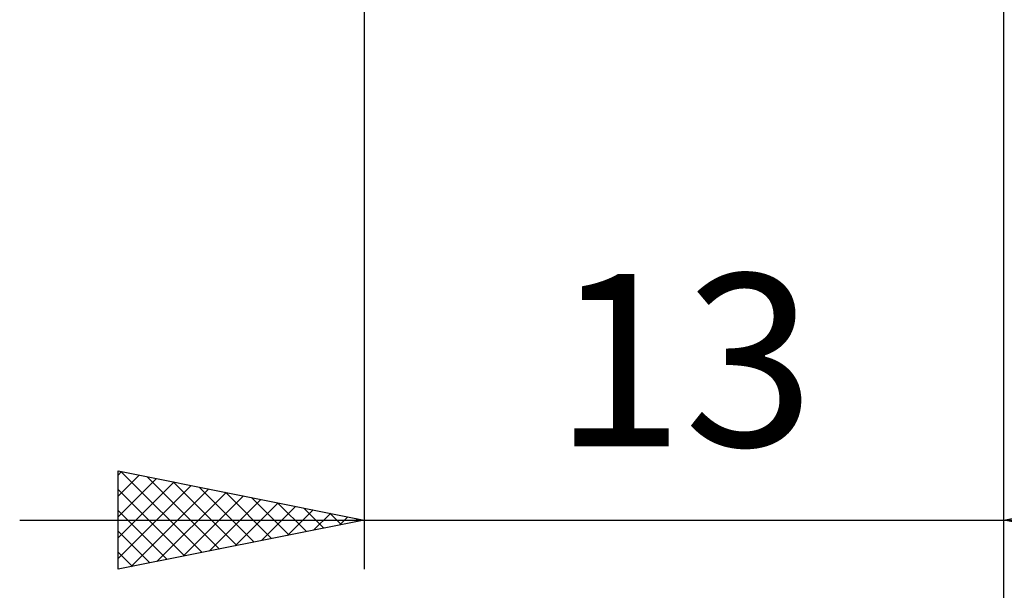
# Model space of a CAD drawing. Units: millimetres. Extents: x -27 to 125, y -38 to 40.
# Drawn here: x 70 to 90, y -18 to -6 of the extents above; entities that cross this region are included whole.
import ezdxf
from ezdxf.enums import TextEntityAlignment as Align

# ---------------------------------------------------------------- set-up
doc = ezdxf.new("R2010")
doc.units = ezdxf.units.MM
doc.header["$LTSCALE"] = 4.55
doc.layers.add('2', color=7, linetype='CONTINUOUS')
doc.styles.get("Standard").update_dxf_attribs({"font": 'Monospac821 BT'})

msp = doc.modelspace()

# ---------------------------------------------------------------- linework, layer by layer
at = {"layer": '2', "color": 7, "linetype": 'CONTINUOUS', "lineweight": 25}
for p, q in [((77, -0.685), (77, -17.5)), ((90, -17.5), (90, -0.685)), ((90, -37.5), (90, -0.685)), ((72, -17.5), (72, -15.5)), ((72, -15.5), (77, -16.5)), ((72, -15.586), (72.072, -15.514)), ((72, -16.011), (72.425, -15.585)), ((72.058, -15.512), (73.705, -17.159)), ((90, -16.5), (95, -15.5)), ((72, -16.435), (72.779, -15.656)), ((72, -16.859), (73.133, -15.727)), ((72, -17.283), (73.486, -15.797)), ((72.588, -15.618), (74.059, -17.088)), ((73.119, -15.724), (74.412, -17.018)), ((72, -15.878), (73.352, -17.23)), ((72.259, -17.448), (73.84, -15.868)), ((72.79, -17.342), (74.193, -15.939)), ((73.649, -15.83), (74.766, -16.947)), ((74.179, -15.936), (75.119, -16.876)), ((73.32, -17.236), (74.547, -16.009)), ((73.85, -17.13), (74.9, -16.08)), ((74.381, -17.024), (75.254, -16.151)), ((74.71, -16.042), (75.473, -16.805)), ((75.24, -16.148), (75.827, -16.735)), ((72, -16.302), (72.998, -17.3)), ((74.911, -16.918), (75.607, -16.221)), ((75.441, -16.812), (75.961, -16.292)), ((75.77, -16.254), (76.18, -16.664)), ((75.972, -16.706), (76.315, -16.363)), ((76.301, -16.36), (76.534, -16.593)), ((70, -16.5), (97, -16.5)), ((77, -16.5), (72, -17.5)), ((76.502, -16.6), (76.668, -16.434)), ((76.831, -16.466), (76.887, -16.523)), ((95, -17.5), (90, -16.5)), ((72, -16.726), (72.645, -17.371)), ((72, -17.151), (72.291, -17.442))]:
    msp.add_line(p, q, dxfattribs=at)

# ---------------------------------------------------------------- texts
msp.add_text('13', height=3.5, dxfattribs=at).set_placement((83.5, -15), align=Align.CENTER)

doc.saveas('drawing.dxf')
